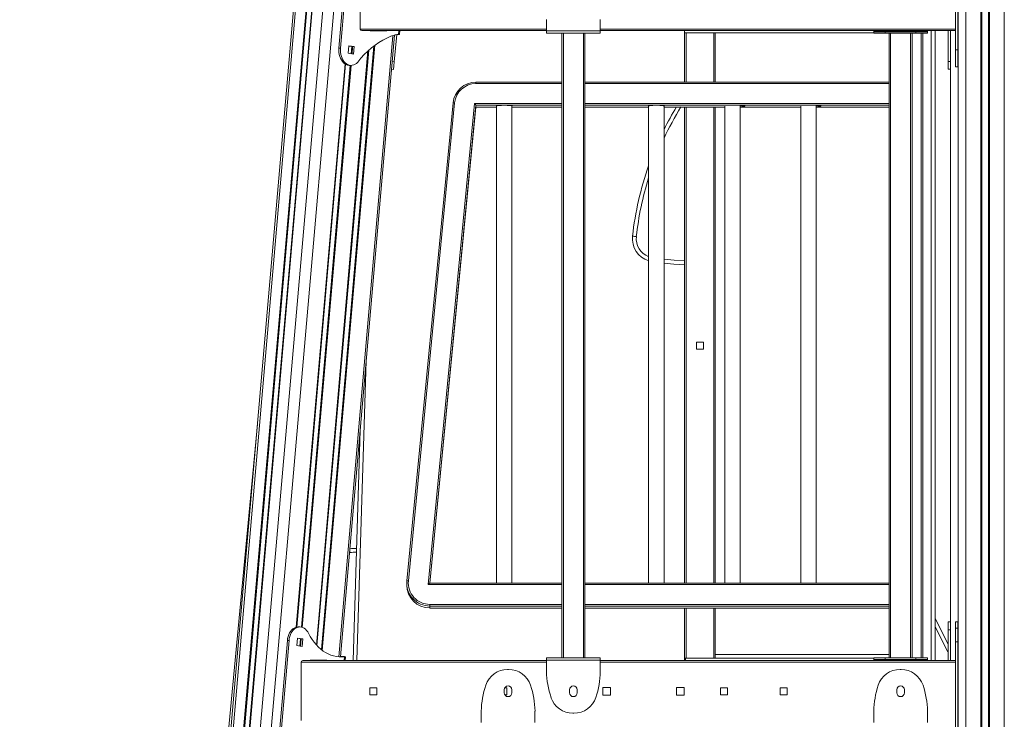
# Model space of a CAD drawing. Units: millimetres. Extents: x -55315 to 5628, y -7790 to 15126.
# Drawn here: x -51453 to -50171, y 13063 to 13974 of the extents above; entities that cross this region are included whole.
import ezdxf

# ---------------------------------------------------------------- set-up
doc = ezdxf.new("R2010")
doc.units = ezdxf.units.MM

msp = doc.modelspace()

# ---------------------------------------------------------------- linework, layer by layer
at = {"color": 7, "linetype": 'Continuous', "lineweight": 15}
for p, q in [((-51036.6, 14676.1), (-51427.3, 10176.6)), ((-50230.9, 14676.1), (-50230.9, 11037.2)), ((-51037.3, 13936.9), (-51026.1, 14065.9)), ((-51035.2, 13936.9), (-51024, 14065.9)), ((-50231.4, 13934.5), (-50231.4, 14064)), ((-51009.3, 14037.7), (-51009.3, 13961.7)), ((-50234.4, 13934.5), (-50234.4, 14023.5)), ((-50766.9, 13973.9), (-50766.9, 13959.2)), ((-50696.9, 13973.9), (-50696.9, 13959.2)), ((-50766.9, 13959.7), (-51007.3, 13959.7)), ((-50996.6, 13959.7), (-50996.6, 13959.3)), ((-50977, 13959.7), (-50977, 13959.3)), ((-50974.9, 13959.3), (-50974.9, 13959.7)), ((-50958.4, 13954.7), (-50957.9, 13959.7)), ((-50234.4, 13959.7), (-50696.9, 13959.7)), ((-50587.1, 13959.7), (-50587.1, 13956.7)), ((-50340.9, 13959.7), (-50340.9, 13959.2)), ((-50270.9, 13959.7), (-50270.9, 13959.2)), ((-50260.9, 13959.7), (-50260.9, 13139.7)), ((-50243.9, 13959.7), (-50243.9, 13919.5)), ((-50240.9, 13959.7), (-50240.9, 13139.7)), ((-51035, 13144.7), (-50964.7, 13953.8)), ((-50996.6, 13959.3), (-50974.9, 13959.3)), ((-50961.8, 13954.5), (-50965.1, 13919.2)), ((-50960.2, 13954.7), (-50959.8, 13954.7)), ((-50959.5, 13954.7), (-50959.7, 13954.7)), ((-50959.5, 13954.7), (-50958.4, 13954.7)), ((-50766.9, 13959.2), (-50696.9, 13959.2)), ((-50766.9, 13959.2), (-50766.9, 13956.2)), ((-50766.9, 13956.2), (-50696.9, 13956.2)), ((-50746.9, 13892.5), (-50746.9, 13956.2)), ((-50744.9, 13956.2), (-50744.9, 13143.2)), ((-50718.9, 13143.2), (-50718.9, 13956.2)), ((-50716.9, 13956.2), (-50716.9, 13892.5)), ((-50696.9, 13959.2), (-50696.9, 13956.2)), ((-50587.1, 13892.5), (-50587.1, 13956.7)), ((-50586.9, 13956.7), (-50587.1, 13956.7)), ((-50586.9, 13956.7), (-50585.1, 13956.7)), ((-50585.1, 13956.7), (-50549.1, 13956.7)), ((-50549.1, 13956.7), (-50547.4, 13956.7)), ((-50340.9, 13956.7), (-50547.4, 13956.7)), ((-50547.1, 13956.7), (-50547.1, 13892.5)), ((-50270.9, 13959.2), (-50340.9, 13959.2)), ((-50340.9, 13959.2), (-50340.9, 13958.2)), ((-50340.9, 13956.2), (-50340.9, 13958.2)), ((-50340.9, 13958.2), (-50325.9, 13958.2)), ((-50325.9, 13956.2), (-50340.9, 13956.2)), ((-50325.9, 13958.2), (-50325.9, 13956.2)), ((-50285.9, 13958.2), (-50325.9, 13958.2)), ((-50285.9, 13956.2), (-50325.9, 13956.2)), ((-50320.9, 13892.5), (-50320.9, 13956.2)), ((-50318.9, 13956.2), (-50318.9, 13143.2)), ((-50292.9, 13143.2), (-50292.9, 13956.2)), ((-50290.9, 13956.2), (-50290.9, 13143.2)), ((-50285.9, 13956.2), (-50285.9, 13958.2)), ((-50285.9, 13958.2), (-50270.9, 13958.2)), ((-50270.9, 13956.2), (-50285.9, 13956.2)), ((-50277.1, 13956.2), (-50277.1, 13143.2)), ((-50270.9, 13959.2), (-50270.9, 13958.2)), ((-50270.9, 13958.2), (-50270.9, 13956.2)), ((-51037.3, 13936.9), (-51035.2, 13936.9)), ((-51025.1, 13930.1), (-51024.2, 13940)), ((-51024.2, 13940), (-51017.2, 13938.8)), ((-51024.2, 13939.6), (-51019.3, 13938.8)), ((-51019.3, 13938.8), (-51020.1, 13929.2)), ((-51019.3, 13938.8), (-51017.2, 13938.8)), ((-51017.2, 13938.8), (-51018.1, 13928.8)), ((-50234.4, 13912.6), (-50234.4, 13934.5)), ((-50231.4, 13934.5), (-50234.4, 13934.5)), ((-50231.4, 13912.6), (-50231.4, 13934.5)), ((-51018.1, 13928.8), (-51025.1, 13930.1)), ((-51023.3, 13914.4), (-51021.1, 13914.4)), ((-50966, 13909.2), (-50968.5, 13909.5)), ((-50240.9, 13919.5), (-50243.9, 13919.5)), ((-50243.9, 13919.5), (-50243.9, 13909.5)), ((-50240.9, 13909.5), (-50243.9, 13909.5)), ((-50234.4, 13912.6), (-50231.4, 13912.6)), ((-50746.9, 13892.5), (-50858.7, 13892.5)), ((-50746.9, 13890.7), (-50858.7, 13890.7)), ((-50746.9, 13892.5), (-50746.9, 13890.7)), ((-50746.9, 13864.8), (-50746.9, 13890.7)), ((-50320.9, 13892.5), (-50716.9, 13892.5)), ((-50716.9, 13890.7), (-50716.9, 13892.5)), ((-50320.9, 13890.7), (-50716.9, 13890.7)), ((-50716.9, 13890.7), (-50716.9, 13864.8)), ((-50320.9, 13892.5), (-50320.9, 13890.7)), ((-50320.9, 13864.8), (-50320.9, 13890.7)), ((-50948.7, 13243.3), (-50888.5, 13865.5)), ((-50886.5, 13865.5), (-50946.7, 13243.3)), ((-50921, 13238.6), (-50860.5, 13864.8)), ((-50918.6, 13240.4), (-50858.7, 13860.2)), ((-50860.5, 13864.8), (-50746.9, 13864.8)), ((-50858.7, 13862.7), (-50858.7, 13860.2)), ((-50746.9, 13862.7), (-50858.7, 13862.7)), ((-50858.7, 13860.2), (-50831.9, 13860.2)), ((-50831.9, 13861.7), (-50831.9, 13240.4)), ((-50811.9, 13240.4), (-50811.9, 13861.7)), ((-50811.9, 13860.2), (-50746.9, 13860.2)), ((-50746.9, 13864.8), (-50746.9, 13862.7)), ((-50746.9, 13240.4), (-50746.9, 13862.7)), ((-50716.9, 13862.7), (-50716.9, 13864.8)), ((-50716.9, 13864.8), (-50320.9, 13864.8)), ((-50320.9, 13862.7), (-50716.9, 13862.7)), ((-50716.9, 13862.7), (-50716.9, 13240.4)), ((-50716.9, 13860.2), (-50633.9, 13860.2)), ((-50633.9, 13861.7), (-50633.9, 13240.4)), ((-50613.9, 13240.4), (-50613.9, 13861.7)), ((-50613.9, 13860.2), (-50534.9, 13860.2)), ((-50587.1, 13240.4), (-50587.1, 13860.2)), ((-50547.1, 13860.2), (-50547.1, 13240.4)), ((-50534.9, 13861.4), (-50534.9, 13240.4)), ((-50514.9, 13240.4), (-50514.9, 13862.3)), ((-50514.9, 13860.2), (-50435.9, 13860.2)), ((-50435.9, 13861.4), (-50435.9, 13240.4)), ((-50415.9, 13240.4), (-50415.9, 13862.3)), ((-50415.9, 13860.2), (-50320.9, 13860.2)), ((-50320.9, 13864.8), (-50320.9, 13862.7)), ((-50320.9, 13240.4), (-50320.9, 13862.7)), ((-50562.6, 13554.2), (-50571.6, 13554.2)), ((-50571.6, 13554.2), (-50571.6, 13545.2)), ((-50562.6, 13545.2), (-50562.6, 13554.2)), ((-50571.6, 13545.2), (-50562.6, 13545.2)), ((-51143.3, 13447.2), (-51452.8, 10173.6)), ((-51018.8, 13139.7), (-51009.3, 13439.5)), ((-50948.8, 13240.4), (-50948.8, 13238)), ((-50746.9, 13238.6), (-50921, 13238.6)), ((-50746.9, 13240.4), (-50918.9, 13240.4)), ((-50746.9, 13240.4), (-50746.9, 13238.6)), ((-50746.9, 13212.8), (-50746.9, 13238.6)), ((-50320.9, 13240.4), (-50716.9, 13240.4)), ((-50716.9, 13238.6), (-50716.9, 13240.4)), ((-50320.9, 13238.6), (-50716.9, 13238.6)), ((-50716.9, 13238.6), (-50716.9, 13212.8)), ((-50320.9, 13240.4), (-50320.9, 13238.6)), ((-50320.9, 13212.8), (-50320.9, 13238.6)), ((-50918.8, 13210.6), (-50918.8, 13212.8)), ((-50918.8, 13212.8), (-50746.9, 13212.8)), ((-50746.9, 13210.6), (-50918.8, 13210.6)), ((-50918.8, 13210.6), (-50918.8, 13208.1)), ((-50918.8, 13208.1), (-50746.9, 13208.1)), ((-50918.8, 13208.1), (-50746.9, 13208.1)), ((-50918.8, 13208.1), (-50918.8, 13208.1)), ((-50746.9, 13212.8), (-50746.9, 13210.6)), ((-50746.9, 13143.2), (-50746.9, 13210.6)), ((-50716.9, 13210.6), (-50716.9, 13212.8)), ((-50716.9, 13212.8), (-50320.9, 13212.8)), ((-50320.9, 13210.6), (-50716.9, 13210.6)), ((-50716.9, 13210.6), (-50716.9, 13143.2)), ((-50716.9, 13208.1), (-50320.9, 13208.1)), ((-50716.9, 13208.1), (-50320.9, 13208.1)), ((-50587.1, 13142.7), (-50587.1, 13208.1)), ((-50547.1, 13208.1), (-50547.1, 13142.7)), ((-50320.9, 13212.8), (-50320.9, 13210.6)), ((-50320.9, 13143.2), (-50320.9, 13210.6)), ((-50260.9, 13194.3), (-50243.9, 13161.1)), ((-51088.1, 13183.4), (-51090.2, 13183.4)), ((-50240.9, 13189.9), (-50243.9, 13189.9)), ((-50243.9, 13189.9), (-50243.9, 13179.9)), ((-50240.9, 13179.9), (-50243.9, 13179.9)), ((-50243.9, 13179.9), (-50243.9, 13139.7)), ((-50240.9, 13179.9), (-50240.9, 13139.7)), ((-50231.4, 13190.2), (-50234.4, 13190.2)), ((-50234.4, 13189.9), (-50234.4, 13190.2)), ((-50231.4, 13189.9), (-50234.4, 13189.9)), ((-50234.4, 13181.9), (-50234.4, 13189.9)), ((-50231.4, 13181.9), (-50234.4, 13181.9)), ((-50234.4, 13164), (-50234.4, 13181.9)), ((-50231.4, 13189.9), (-50231.4, 13190.2)), ((-50231.4, 13181.9), (-50231.4, 13189.9)), ((-50231.4, 13164), (-50231.4, 13181.9)), ((-51115.4, 13036.9), (-51104.2, 13165.9)), ((-51113.3, 13036.9), (-51102.1, 13165.9)), ((-51104.2, 13165.9), (-51102.1, 13165.9)), ((-51091.2, 13169), (-51092, 13159.1)), ((-51084.1, 13167.8), (-51091.2, 13169)), ((-51086.3, 13167.8), (-51091.2, 13168.7)), ((-51087.1, 13158.2), (-51086.3, 13167.8)), ((-51086.3, 13167.8), (-51084.1, 13167.8)), ((-51085, 13157.9), (-51084.1, 13167.8)), ((-51092, 13159.1), (-51085, 13157.9)), ((-50231.4, 13164), (-50234.4, 13164)), ((-50234.4, 13034.5), (-50234.4, 13164)), ((-50231.4, 13034.5), (-50231.4, 13164)), ((-51084.3, 13139.7), (-50766.9, 13139.7)), ((-51074.8, 13140), (-51074.8, 13139.7)), ((-51053, 13140), (-51074.8, 13140)), ((-51055.2, 13140), (-51055.2, 13139.7)), ((-51053, 13139.7), (-51053, 13140)), ((-51036.2, 13144.6), (-51035.5, 13144.7)), ((-51035.5, 13144.7), (-51033.3, 13144.7)), ((-51034.9, 13145), (-51031.9, 13145)), ((-51033.3, 13144.7), (-51029.9, 13144.7)), ((-51029.9, 13144.7), (-51028.7, 13144.7)), ((-51029.1, 13139.7), (-51028.7, 13144.7)), ((-50696.9, 13143.2), (-50766.9, 13143.2)), ((-50766.9, 13140.2), (-50766.9, 13143.2)), ((-50696.9, 13140.2), (-50766.9, 13140.2)), ((-50766.9, 13125.5), (-50766.9, 13140.2)), ((-50696.9, 13140.2), (-50696.9, 13143.2)), ((-50696.9, 13125.5), (-50696.9, 13140.2)), ((-50696.9, 13139.7), (-50234.4, 13139.7)), ((-50587.1, 13139.7), (-50587.1, 13142.7)), ((-50587.1, 13142.7), (-50586.1, 13142.7)), ((-50586.1, 13142.7), (-50586.1, 13139.7)), ((-50340.9, 13142.7), (-50586.1, 13142.7)), ((-50585.1, 13142.7), (-50549.1, 13142.7)), ((-50340.9, 13141.2), (-50340.9, 13143.2)), ((-50340.9, 13143.2), (-50325.9, 13143.2)), ((-50325.9, 13141.2), (-50340.9, 13141.2)), ((-50340.9, 13140.2), (-50340.9, 13141.2)), ((-50340.9, 13140.2), (-50270.9, 13140.2)), ((-50340.9, 13139.7), (-50340.9, 13140.2)), ((-50325.9, 13143.2), (-50325.9, 13141.2)), ((-50325.9, 13143.2), (-50285.9, 13143.2)), ((-50325.9, 13141.2), (-50285.9, 13141.2)), ((-50285.9, 13141.2), (-50285.9, 13143.2)), ((-50285.9, 13143.2), (-50270.9, 13143.2)), ((-50270.9, 13141.2), (-50285.9, 13141.2)), ((-50270.9, 13143.2), (-50270.9, 13141.2)), ((-50270.9, 13140.2), (-50270.9, 13141.2)), ((-50270.9, 13139.7), (-50270.9, 13140.2)), ((-50230.9, 13139.7), (-50231.4, 13139.7)), ((-50231.4, 13137.7), (-50231.4, 13139.7)), ((-50231.4, 13139.7), (-50231.4, 13139.7)), ((-51086.3, 13137.7), (-51086.3, 13061.7)), ((-50817.6, 13128.2), (-50816.2, 13128.2)), ((-50306.6, 13128.2), (-50305.2, 13128.2)), ((-50231.4, 13137.7), (-50231.4, 13137.7)), ((-50230.9, 13134.7), (-50231.4, 13134.7)), ((-50996.7, 13095.2), (-50996.7, 13104.2)), ((-50996.7, 13104.2), (-50987.7, 13104.2)), ((-50987.7, 13104.2), (-50987.7, 13095.2)), ((-50821.9, 13101.7), (-50821.9, 13097.7)), ((-50821.2, 13104.2), (-50818.7, 13104.2)), ((-50818.7, 13104.2), (-50818.7, 13095.2)), ((-50811.9, 13097.7), (-50811.9, 13101.7)), ((-50736.9, 13101.7), (-50736.9, 13097.7)), ((-50726.9, 13097.7), (-50726.9, 13101.7)), ((-50693.7, 13094.7), (-50693.7, 13104.7)), ((-50693.7, 13104.7), (-50683.7, 13104.7)), ((-50683.7, 13104.7), (-50683.7, 13094.7)), ((-50597.7, 13094.7), (-50597.7, 13104.7)), ((-50597.7, 13104.7), (-50587.7, 13104.7)), ((-50587.7, 13104.7), (-50587.7, 13094.7)), ((-50540.2, 13104.2), (-50531.2, 13104.2)), ((-50540.2, 13095.2), (-50540.2, 13104.2)), ((-50531.2, 13104.2), (-50531.2, 13095.2)), ((-50462.7, 13104.2), (-50453.7, 13104.2)), ((-50462.7, 13095.2), (-50462.7, 13104.2)), ((-50453.7, 13104.2), (-50453.7, 13095.2)), ((-50310.9, 13101.7), (-50310.9, 13097.7)), ((-50300.9, 13097.7), (-50300.9, 13101.7)), ((-50987.7, 13095.2), (-50996.7, 13095.2)), ((-50818.7, 13095.2), (-50821.2, 13095.2)), ((-50683.7, 13094.7), (-50693.7, 13094.7)), ((-50587.7, 13094.7), (-50597.7, 13094.7)), ((-50531.2, 13095.2), (-50540.2, 13095.2)), ((-50453.7, 13095.2), (-50462.7, 13095.2)), ((-50851.9, 13073.9), (-50851.9, 13059.2)), ((-50781.9, 13073.9), (-50781.9, 13059.2)), ((-50731.2, 13071.2), (-50732.6, 13071.2)), ((-50340.9, 13073.9), (-50340.9, 13059.2)), ((-50270.9, 13073.9), (-50270.9, 13059.2))]:
    msp.add_line(p, q, dxfattribs=at)
at = {"color": 8, "linetype": 'Continuous', "lineweight": 15}
for p, q in [((-51033.7, 14676.1), (-51424.5, 10174.6)), ((-51020, 14676.1), (-51412, 10161.1)), ((-51018.9, 14676.1), (-51411, 10159.7)), ((-51012.8, 14676.1), (-51405.6, 10152.2)), ((-51012, 14676.1), (-51404.9, 10151.1)), ((-50998.3, 14676.1), (-51392.6, 10135.2)), ((-50984.1, 14676.1), (-51378, 10140.3)), ((-50220.9, 14676.1), (-50220.9, 11050.8)), ((-50201.6, 14676.1), (-50201.6, 11077.2)), ((-50200.2, 14676.1), (-50200.2, 11079.1)), ((-50191.6, 14676.1), (-50191.6, 11090.8)), ((-50190.2, 14676.1), (-50190.2, 11092.7)), ((-50170.9, 14676.1), (-50170.9, 11213.4)), ((-51009.3, 13961.7), (-50766.9, 13961.7)), ((-50996.2, 13959.7), (-50996.2, 13959.3)), ((-50990.1, 13959.7), (-50990.1, 13959.3)), ((-50988.9, 13959.7), (-50988.9, 13959.3)), ((-50959.5, 13954.7), (-50959.1, 13959.7)), ((-50696.9, 13961.7), (-50234.4, 13961.7)), ((-50265.9, 13139.7), (-50265.9, 13959.7)), ((-50967.1, 13953), (-51037.3, 13144.7)), ((-50585.1, 13956.7), (-50585.1, 13892.5)), ((-50549.1, 13892.5), (-50549.1, 13956.7)), ((-50279.1, 13143.2), (-50279.1, 13956.2)), ((-50998.4, 13934), (-51065.7, 13159.1)), ((-50991.8, 13939.5), (-51060, 13153.9)), ((-50990.5, 13940.5), (-51058.9, 13153)), ((-51020.3, 13938.9), (-51021.2, 13929.4)), ((-50999.3, 13933.2), (-51066.4, 13159.9)), ((-51029.2, 13916.3), (-51092.9, 13183.1)), ((-51028.5, 13915.8), (-51092.1, 13183.3)), ((-51022.5, 13914.4), (-51086, 13183.2)), ((-51021.3, 13914.4), (-51084.8, 13182.9)), ((-50965.1, 13919.2), (-50967.7, 13919.4)), ((-50858.7, 13892.5), (-50858.7, 13890.7)), ((-50858.7, 13862.7), (-50918.8, 13240.4)), ((-50858.7, 13860.2), (-50831.9, 13860.2)), ((-50811.9, 13860.2), (-50746.9, 13860.2)), ((-50716.9, 13860.2), (-50633.9, 13860.2)), ((-50613.9, 13860.2), (-50534.9, 13860.2)), ((-50585.1, 13860.2), (-50585.1, 13240.4)), ((-50549.1, 13240.4), (-50549.1, 13860.2)), ((-50514.9, 13860.2), (-50435.9, 13860.2)), ((-50415.9, 13860.2), (-50320.9, 13860.2)), ((-51001.5, 13530.2), (-51013.8, 13139.7)), ((-51022.6, 13280.2), (-51023.2, 13280.1)), ((-50585.1, 13208.1), (-50585.1, 13142.7)), ((-50549.1, 13142.7), (-50549.1, 13208.1)), ((-50244.4, 13151.2), (-50260.9, 13183.4)), ((-51087.3, 13168), (-51088.1, 13158.4)), ((-51068.1, 13140), (-51068.2, 13139.7)), ((-51067.3, 13140), (-51067.3, 13139.7)), ((-51061.2, 13140), (-51061.2, 13139.7)), ((-51060, 13140), (-51060.1, 13139.7)), ((-51031.9, 13145), (-51032, 13144.7)), ((-51031.4, 13144.9), (-51029.8, 13144.7)), ((-51030.3, 13139.7), (-51029.9, 13144.7)), ((-50547.1, 13147.7), (-50320.9, 13147.7)), ((-50244.4, 13151.2), (-50243.9, 13151.5)), ((-50243.9, 13150.1), (-50244.4, 13151.2)), ((-50766.9, 13137.7), (-51086.3, 13137.7)), ((-50234.4, 13137.7), (-50696.9, 13137.7))]:
    msp.add_line(p, q, dxfattribs=at)
at = {"color": 7, "linetype": 'Continuous', "lineweight": 15, "flags": 128}
for points in [[(-50964.1, 13954), (-50969.5, 13952.2), (-50974.8, 13949.9), (-50980, 13947.3), (-50985.1, 13944.3), (-50990, 13940.8), (-50994.9, 13937.1), (-50999.6, 13932.9), (-51004.1, 13928.4), (-51008.5, 13923.6), (-51012.6, 13918.4)], [(-51023.3, 13914.4), (-51023.9, 13914.4), (-51025.8, 13914.7), (-51027.7, 13915.4), (-51029.5, 13916.4), (-51031.2, 13917.8), (-51032.7, 13919.5), (-51034, 13921.5), (-51035.2, 13923.7), (-51036.1, 13926.1), (-51036.8, 13928.7), (-51037.2, 13931.4), (-51037.4, 13934.1), (-51037.3, 13936.9)], [(-51012.6, 13918.4), (-51014.3, 13916.9), (-51016, 13915.8), (-51017.9, 13915), (-51019.8, 13914.5), (-51021.7, 13914.4), (-51023.7, 13914.7), (-51025.5, 13915.4), (-51027.3, 13916.4), (-51029, 13917.8), (-51030.6, 13919.5), (-51031.9, 13921.5), (-51033.1, 13923.7), (-51034, 13926.1), (-51034.7, 13928.7), (-51035.1, 13931.4), (-51035.3, 13934.1), (-51035.2, 13936.9)], [(-50965.1, 13919.2), (-50965.3, 13917.3), (-50965.5, 13915.4), (-50965.6, 13913.7), (-50965.8, 13912.2), (-50965.9, 13910.9), (-50966, 13910), (-50966, 13909.4), (-50966, 13909.2)], [(-50831.9, 13861.2), (-50832, 13861.3), (-50832.1, 13861.5), (-50831.8, 13861.7), (-50831.2, 13861.8), (-50830.2, 13862), (-50828.9, 13862.1), (-50827.4, 13862.3), (-50825.7, 13862.3), (-50823.8, 13862.4), (-50821.9, 13862.4)], [(-50821.9, 13862.4), (-50819.9, 13862.4), (-50818.1, 13862.3), (-50816.3, 13862.3), (-50814.8, 13862.1), (-50813.5, 13862), (-50812.5, 13861.8), (-50811.9, 13861.7), (-50811.6, 13861.5), (-50811.7, 13861.3), (-50811.9, 13861.2)], [(-50613.9, 13861.2), (-50613.6, 13861.4), (-50613.7, 13861.6), (-50614.2, 13861.8), (-50615, 13861.9), (-50616.1, 13862.1), (-50617.5, 13862.2), (-50619.2, 13862.3), (-50621, 13862.4), (-50622.9, 13862.4), (-50624.9, 13862.4), (-50626.8, 13862.4), (-50628.6, 13862.3), (-50630.2, 13862.2), (-50631.6, 13862.1), (-50632.8, 13861.9), (-50633.6, 13861.8), (-50634, 13861.6), (-50634.1, 13861.4), (-50633.9, 13861.2)], [(-50518.9, 13862.4), (-50520.8, 13862.4), (-50522.3, 13862.4)], [(-50514.9, 13860.6), (-50514.2, 13860.6), (-50512.5, 13860.7), (-50511.1, 13860.8), (-50510, 13861), (-50509.2, 13861.1), (-50508.7, 13861.3), (-50508.6, 13861.5), (-50508.9, 13861.7), (-50509.6, 13861.8), (-50510.5, 13862), (-50511.8, 13862.1), (-50513.3, 13862.3), (-50515.1, 13862.3), (-50516.9, 13862.4), (-50518.9, 13862.4)], [(-50419.9, 13862.4), (-50421.8, 13862.4), (-50423.3, 13862.4)], [(-50415.9, 13860.6), (-50415.2, 13860.6), (-50413.5, 13860.7), (-50412.1, 13860.8), (-50411, 13861), (-50410.2, 13861.1), (-50409.7, 13861.3), (-50409.6, 13861.5), (-50409.9, 13861.7), (-50410.6, 13861.8), (-50411.5, 13862), (-50412.8, 13862.1), (-50414.3, 13862.3), (-50416.1, 13862.3), (-50417.9, 13862.4), (-50419.9, 13862.4)], [(-50654.9, 13692.1), (-50654, 13692), (-50653, 13691.9), (-50652.2, 13691.8), (-50651.4, 13691.7), (-50650.8, 13691.6), (-50650.3, 13691.6), (-50650, 13691.6), (-50650, 13691.5)], [(-50613.9, 13662.1), (-50600.7, 13660.8), (-50587.1, 13659.8)], [(-51104.2, 13165.9), (-51103.9, 13168.5), (-51103.3, 13171), (-51102.5, 13173.4), (-51101.4, 13175.6), (-51100.2, 13177.6), (-51098.8, 13179.3), (-51097.2, 13180.8), (-51095.5, 13182), (-51093.7, 13182.8), (-51091.9, 13183.3), (-51090.2, 13183.4)], [(-51102.1, 13165.9), (-51101.8, 13168.5), (-51101.2, 13171), (-51100.3, 13173.4), (-51099.3, 13175.6), (-51098.1, 13177.6), (-51096.7, 13179.3), (-51095.1, 13180.8), (-51093.4, 13182), (-51091.6, 13182.8), (-51089.8, 13183.3), (-51087.9, 13183.4), (-51086, 13183.2), (-51084.2, 13182.7), (-51082.4, 13181.8), (-51080.8, 13180.6), (-51079.2, 13179), (-51077.8, 13177.2), (-51076.6, 13175.2)], [(-51076.6, 13175.2), (-51074.5, 13171.1), (-51072.1, 13167.3), (-51069.5, 13163.7), (-51066.8, 13160.4), (-51063.9, 13157.3), (-51060.9, 13154.6), (-51057.7, 13152.1), (-51054.5, 13150), (-51051.1, 13148.3), (-51047.6, 13146.8), (-51044.1, 13145.7), (-51040.5, 13145), (-51036.9, 13144.7), (-51033.3, 13144.7)]]:
    msp.add_lwpolyline(points, dxfattribs=at)
at = {"color": 8, "linetype": 'Continuous', "lineweight": 15, "flags": 128}
for points in [[(-50587.1, 13654.7), (-50601.1, 13655.8), (-50613.9, 13657.1)], [(-51023, 13282.5), (-51022.9, 13282.1), (-51022.8, 13281.2), (-51022.6, 13280.2)]]:
    msp.add_lwpolyline(points, dxfattribs=at)
at = {"color": 7, "linetype": 'Continuous', "lineweight": 15}
for centre, radius, start, end in [((-51007.3, 13961.7), 2, 180, 270), ((-50959.6, 13939.4), 15.3, 90.0655, 106.8856), ((-50858.7, 13862.6), 30, 89.893, 174.3534), ((-50858.7, 13862.8), 28, 89.886, 174.3607), ((-50887.5, 13860.3), 5.33, 79.1597, 100.6756), ((-50244.5, 13646.2), 408, 148.3591, 154.8752), ((-50517.4, 13928.1), 66.1, 272.1666, 274.3279), ((-50418.4, 13928.1), 66.1, 272.1669, 274.3277), ((-50244.5, 13646.2), 408, 162.6324, 173.6187), ((-50625.1, 13688.8), 25, 173.6187, 249.4548), ((-51016.8, 13245.7), 40, 86.3147, 98.5517), ((-50918.9, 13240.5), 29.9, 174.6002, 270.1533), ((-50947.7, 13238.1), 5.33, 79.16, 100.6753), ((-50918.9, 13240.7), 27.9, 174.6113, 270.1422), ((-50918.9, 13238.1), 29.9, 180.1296, 270.1246), ((-51084.3, 13137.7), 2, 90, 180), ((-50817.6, 13098.2), 30, 90, 161.5888), ((-50816.2, 13098.2), 30, 18.4112, 90), ((-50306.6, 13098.2), 30, 90, 161.5888), ((-50305.2, 13098.2), 30, 18.4112, 90), ((-50652.2, 13127.9), 114.7, 181.2164, 198.4112), ((-50811.5, 13127.9), 114.7, 341.5888, 358.7836), ((-50737.2, 13071.4), 114.7, 161.5888, 178.7836), ((-50816.9, 13101.7), 5, 0, 180), ((-50896.5, 13071.4), 114.7, 1.2164, 18.4112), ((-50731.9, 13101.7), 5, 0, 180), ((-50226.2, 13071.4), 114.7, 161.5888, 178.7836), ((-50305.9, 13101.7), 5, 0, 180), ((-50385.5, 13071.4), 114.7, 1.2164, 18.4112), ((-50816.9, 13097.7), 5, 180, 0), ((-50732.6, 13101.2), 30, 198.4112, 270), ((-50731.9, 13097.7), 5, 180, 0), ((-50731.2, 13101.2), 30, 270, 341.5888), ((-50305.9, 13097.7), 5, 180, 0)]:
    msp.add_arc(centre, radius, start, end, dxfattribs=at)
at = {"color": 8, "linetype": 'Continuous', "lineweight": 15}
for centre, radius, start, end in [((-50244.5, 13646.2), 413, 148.7856, 153.4344), ((-50244.5, 13646.2), 413, 160.5365, 173.6187), ((-50625.1, 13688.8), 30, 173.6187, 252.995), ((-51016.8, 13245.7), 35, 86.0472, 99.5491)]:
    msp.add_arc(centre, radius, start, end, dxfattribs=at)
at = {"color": 7, "linetype": 'Continuous', "lineweight": 15}
for centre, major_axis, ratio, start_param, end_param in [((-50860.5, 13864.7), (-1.81, 2), 0.046933, 3.193238, 4.764034), ((-50921, 13238.4), (2.2, 2), 0.046933, 0.051645, 1.528209), ((-51032.7, 13144.7), (1.02, 0.28), 0.229147, 5.409656, 6.980453)]:
    msp.add_ellipse(centre, major_axis=major_axis, ratio=ratio, start_param=start_param, end_param=end_param, dxfattribs=at)
msp.add_open_spline([(-51028.7, 13144.7), (-51028.9, 13144.7), (-51029.4, 13144.7), (-51030.2, 13144.8), (-51031.1, 13144.9), (-51031.6, 13145), (-51031.8, 13145)], degree=3, knots=[0, 0, 0, 0, 0.282214, 0.537453, 0.774171, 1, 1, 1, 1], dxfattribs=at)

doc.saveas('drawing.dxf')
